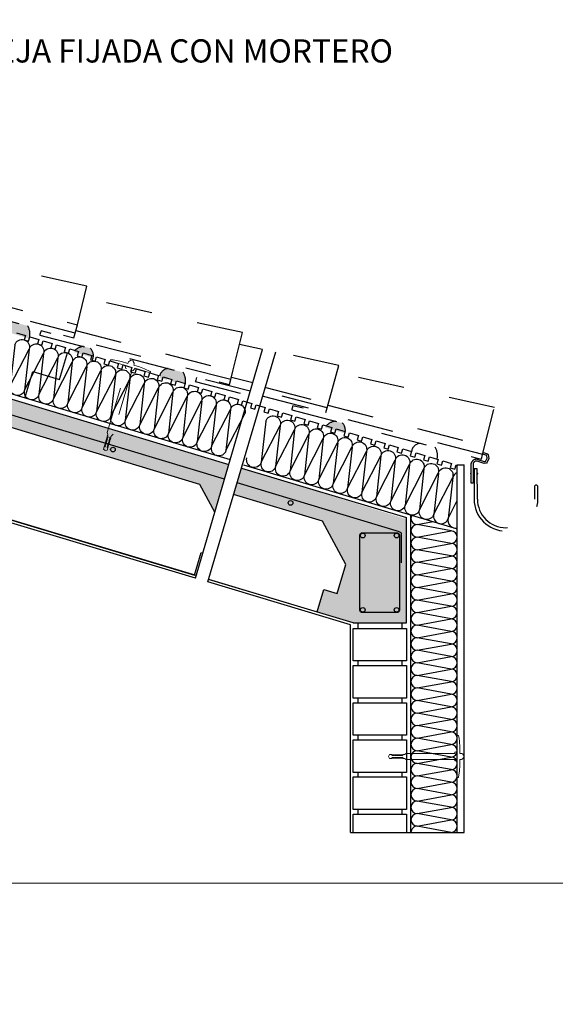
# Model space of a CAD drawing. Units: millimetres. Extents: x 13.7 to 25.8, y 8.5 to 12.6.
# Drawn here: x 21.3 to 22.5, y 8.5 to 10.6 of the extents above; entities that cross this region are included whole.
import ezdxf

# ---------------------------------------------------------------- set-up
doc = ezdxf.new("R2010")
doc.units = ezdxf.units.MM
for name, pattern in [('AISLANTE', [0.040377, 0.040377, 0]), ('CONTINUA', [0]), ('LÍNEAS_OCULTAS', [0.375, 0.25, -0.125])]:
    doc.linetypes.add(name, pattern=pattern)
doc.layers.get('0').update_dxf_attribs({"color": 1})
doc.layers.add('01 MURS', color=7, linetype='Continuous', lineweight=25)
doc.layers.add('01. AISLANTE', color=7, linetype='Continuous', true_color=0xcfbe52)
doc.layers.add('02 TRAMA', color=253, linetype='Continuous', lineweight=5, transparency=0.4)
doc.layers.add('02.2 PROJECCIONS_FINES', color=7, linetype='Continuous', lineweight=13, true_color=0x7d7d7d, transparency=0.4)
doc.layers.add('10.7 AUX INVISIBLE', color=104, linetype='CONTINUA', lineweight=13, plot=False)
doc.styles.get("Standard").update_dxf_attribs({"font": 'arial.ttf'})

# ---------------------------------------------------------------- blocks, each defined once
blk = doc.blocks.new('A$C32A45FE1')
for p, q in [((-1.819e-12, -73.06234564473925), (-13.45885314508359, 0)), ((13.45885314508359, 0), (-1.819e-12, -73.06234564473925))]:
    blk.add_line(p, q)
for centre, start, end in [((0, 0), 0, 180), ((13.45885314508359, -73.06234564473925), 180, 0)]:
    blk.add_arc(centre, 13.45885314508349, start, end)
blk = doc.blocks.new('ejot')
at = {"linetype": 'AISLANTE', "ltscale": 0.004}
blk.add_lwpolyline([(5.508945282173906, 12.42204670048537), (5.509295282173908, 12.42204670048536), (5.509825282173908, 12.42186670048536), (5.509825282173911, 12.41789048033033), (5.509295282173909, 12.41745670048536), (5.508945282173908, 12.41745670048536), (5.50647528217391, 12.41498670048535), (5.505595282173907, 12.41463670048536), (5.502945282173908, 12.41463670048536), (5.502945282173905, 12.40473083112572), (5.502245282173911, 12.39540670048536), (5.500655282173907, 12.38482670048536), (5.500295282173908, 12.38447670048536), (5.498535282173912, 12.38447670048536), (5.498535282173908, 12.41110670048536), (5.494655282173909, 12.41251670048536), (5.494305282173906, 12.41304670048536), (5.494305282173908, 12.41463670048536), (5.381216279495488, 12.41463670048536), (5.378396279495491, 12.41622670048536), (5.378396279495492, 12.41657670048535), (5.376806279495488, 12.41657670048535), (5.376456279495491, 12.41657670048535), (5.376456279495487, 12.41692670048536), (5.375746279495491, 12.41710670048536), (5.375746279495491, 12.41622670048536), (5.375384731354702, 12.4163826561746), (5.375396279495492, 12.41745670048536), (5.374686279495493, 12.41798670048536), (5.374156279495488, 12.41816670048537), (5.373636279495491, 12.41869670048536), (5.373636279495491, 12.41799670048536), (5.373371279495489, 12.41620127556523), (5.373106279495488, 12.41799670048536), (5.372576279495489, 12.41799670048536), (5.372311279495489, 12.41620127556523), (5.372046279495494, 12.41799670048536), (5.371516279495493, 12.41799670048537), (5.371251279495491, 12.41620127556523), (5.370986279495491, 12.41799670048536), (5.37027627949549, 12.41807414707447), (5.370011279495491, 12.41620127556523), (5.369746279495491, 12.41805704896187), (5.369226279495488, 12.41805704896187), (5.36896127949549, 12.41620127556524), (5.368696279495486, 12.41799670048536), (5.368166279495492, 12.41799670048536), (5.367901279495489, 12.41620127556524), (5.367636279495488, 12.41799670048536), (5.367106279495489, 12.41799670048536), (5.366841279495488, 12.41620127556523), (5.366576279495488, 12.41799670048536), (5.36586627949549, 12.41799670048536), (5.365601279495491, 12.41620127556523), (5.365336279495492, 12.41799670048536), (5.364816279495491, 12.41799670048536), (5.364551279495489, 12.41620127556524), (5.364286279495487, 12.41799670048536), (5.363756279495488, 12.41799670048536), (5.363491279495489, 12.41620127556524), (5.363226279495488, 12.41799670048536), (5.362696279495489, 12.41799670048537), (5.362431279495488, 12.41620127556523), (5.36216627949549, 12.41799670048536), (5.361456279495489, 12.41799670048536), (5.361191279495491, 12.41620127556524), (5.360926279495488, 12.41799670048536), (5.36040627949549, 12.41799670048536), (5.360141279495489, 12.41620127556523), (5.359876279495487, 12.41799670048536), (5.359346279495488, 12.41799670048536), (5.359081279495487, 12.41620127556523), (5.358816279495488, 12.41799670048536), (5.358297579369563, 12.41807325926085), (5.358021279495492, 12.41620127556523), (5.357756279495488, 12.41799670048536), (5.357226279495494, 12.41799670048536), (5.356961279495488, 12.41620127556523), (5.356696279495491, 12.41799670048536), (5.356696279495486, 12.41657670048535), (5.352636279495492, 12.41657670048535), (5.350876279495486, 12.41975670048536), (5.35263627949549, 12.42292670048536), (5.356696279495488, 12.42292670048536), (5.356696279495488, 12.42151670048537), (5.356961279495488, 12.42331212540549), (5.357226279495491, 12.42151670048535), (5.357756279495488, 12.42151670048535), (5.358021279495488, 12.42331212540549), (5.358286279495489, 12.42151670048535), (5.358816279495488, 12.42151670048536), (5.359081279495487, 12.42331212540549), (5.35934627949549, 12.42151670048535), (5.359864979621415, 12.42144014170986), (5.36014127949549, 12.42331212540549), (5.360406279495487, 12.42151670048536), (5.360915192826589, 12.42144158621506), (5.361191279495487, 12.42331212540549), (5.361456279495492, 12.42151670048535), (5.362166279495488, 12.42151670048536), (5.362431279495487, 12.42331212540549), (5.362679725663435, 12.42162885581589), (5.363226279495487, 12.42151670048536), (5.363491279495487, 12.42331212540549), (5.363756279495492, 12.42151670048535), (5.364286279495487, 12.42151670048536), (5.364551279495489, 12.42331212540549), (5.364816279495487, 12.42151670048535), (5.365336279495488, 12.42151670048536), (5.365601279495487, 12.42331212540549), (5.36586627949549, 12.42151670048535), (5.366576279495488, 12.42151670048536), (5.366841279495487, 12.42331212540549), (5.367106279495489, 12.42135675677813), (5.367636279495487, 12.42151670048536), (5.367901279495487, 12.42331212540549), (5.368166279495489, 12.42151670048535), (5.368696279495487, 12.42151670048535), (5.368961279495492, 12.42331212540549), (5.369226279495488, 12.42151670048535), (5.369746279495491, 12.42151670048536), (5.370011279495487, 12.42331212540548), (5.37027627949549, 12.42151670048535), (5.370971141928333, 12.4214141406163), (5.371251279495491, 12.42331212540549), (5.371516279495489, 12.42151670048535), (5.372034979621413, 12.42144014170986), (5.372311279495486, 12.42331212540549), (5.372576279495492, 12.42151670048535), (5.373106279495486, 12.42151670048535), (5.373371279495485, 12.42331212540549), (5.373636279495488, 12.42151670048535), (5.374156279495491, 12.42133670048536), (5.374686279495485, 12.42169670048536), (5.375384731354702, 12.4220410077399), (5.375396279495488, 12.42327670048537), (5.375746279495491, 12.42327670048536), (5.375746279495491, 12.42239670048536), (5.376456279495491, 12.42274670048536), (5.376456279495491, 12.42327670048536), (5.376806279495491, 12.42327670048536), (5.376806279495488, 12.42292670048536), (5.378396279495488, 12.42292670048536), (5.381216279495488, 12.42486670048536), (5.494305282173912, 12.42486670048537), (5.494305282173906, 12.42645670048536), (5.494655282173908, 12.42698670048536), (5.498535282173908, 12.42856670048536), (5.498535282174048, 12.45502670048536), (5.500295282173907, 12.45502670048536), (5.500655282173907, 12.45467670048536), (5.501535282173908, 12.45044670048536), (5.502245282173908, 12.44497670048536), (5.50293575717737, 12.43607935878139), (5.502935757177386, 12.42486670048536), (5.505595282173912, 12.42486670048536), (5.505945282173907, 12.42486670048536), (5.5076263509833, 12.42336563167597)], close=True, dxfattribs=at)

msp = doc.modelspace()

# ---------------------------------------------------------------- hatches: boundary and pattern name
at = {"layer": '01 MURS', "ltscale": 0.008, "transparency": 33554687}
h = msp.add_hatch(dxfattribs=at)
h.set_pattern_fill('ANGLE', color=5)
h.set_pattern_definition([(0, (0, 0.1400000000000006), (0, 6.985), [5.08, -1.905]), (90, (0, 0.1400000000000006), (-6.985, 4e-16), [5.08, -1.905])])
h.paths.add_polyline_path([(21.09860520974365, 8.729576258289695), (21.10004194917146, 8.734365389715743), (21.05215063491034, 8.748732783994082), (21.05071389548252, 8.743943652568033)])
h.paths.add_polyline_path([(21.19438783826578, 8.700841469733048), (21.1958245776936, 8.705630601159095), (21.14793326343248, 8.719997995437433), (21.14649652400466, 8.715208864011387)])
h.paths.add_polyline_path([(21.24371589195461, 8.69126320688079), (21.2422791525268, 8.686474075454742), (21.2901704667878, 8.672106681176436), (21.29160720621562, 8.676895812602481)])
h.paths.add_polyline_path([(21.38595309530995, 8.643371892619788), (21.38738983473776, 8.648161024045837), (21.33949852047674, 8.662528418324143), (21.33806178104893, 8.657739286898094)])
h.paths.add_polyline_path([(21.43528114899888, 8.633793629767496), (21.43384440957107, 8.62900449834145), (21.48173572383208, 8.614637104063142), (21.48317246325989, 8.619426235489192)])
h.paths.add_polyline_path([(21.5775183523541, 8.58590231550653), (21.57895509178192, 8.59069144693258), (21.53106377752091, 8.605058841210885), (21.52962703809309, 8.600269709784838)])
h.paths.add_polyline_path([(21.67330098087613, 8.557167526949918), (21.67473772030394, 8.561956658375966), (21.62684640604293, 8.576324052654272), (21.62540966661512, 8.571534921228224)])
h.paths.add_polyline_path([(21.76908360939816, 8.528432738393306), (21.77052034882597, 8.533221869819352), (21.72262903456497, 8.54758926409766), (21.72119229513715, 8.54280013267161)])
h.paths.add_polyline_path([(21.86486623792019, 8.499697949836692), (21.866302977348, 8.504487081262738), (21.81841166308699, 8.518854475541044), (21.81697492365918, 8.514065344114998)])
at = {"layer": '02 TRAMA', "transparency": 33554687}
h = msp.add_hatch(dxfattribs=at)
h.set_pattern_fill('AR-CONC', color=256, scale=0.0002, angle=241.6992442339934)
h.set_pattern_definition([(291.6992442339934, (0, -0.0047251275900209), (-0.0200815247013782, -0.030570323653307), [0.00381, -0.04191]), (236.6992442339935, (0, -0.0047251275900209), (0.0369857861072001, -0.0119098404980785), [0.003048, -0.033528116834]), (342.1506889339935, (-0.0016734551304274, -0.007272646320625), (0.0169042600799894, -0.0424801633282883), [0.00323800176, -0.03561804892]), (287.8834442339934, (0.0089455863752093, -0.0095419817920567), (-0.0331071160067358, -0.0437490002134511), [0.005715, -0.062865]), (338.3348018439934, (0.0061866667570181, -0.0131877308660824), (0.0210596588264874, -0.0652664321840837), [0.004857004628, -0.053427121632]), (232.8833954039934, (0.0089455863752093, -0.0095419817920567), (0.0210596588230634, -0.0652664321853007), [0.004571993414, -0.050291946384]), (262.6992442339934, (0.0043007626803891, -0.0128105614291524), (-0.0323843815203604, -0.0170016354963249), [0.00381, -0.04191]), (207.6992442339935, (0.0043007626803891, -0.0128105614291524), (0.0265743700842644, -0.0283476764040892), [0.003048, -0.033528]), (313.1506892339934, (0.0016020642119111, -0.0142273643813219), (-0.0058100112366328, -0.0453493119310259), [0.00323800176, -0.03561798752]), (279.1992442339934, (0, -0.0047251275900209), (0.0145967923652153, -0.0085613909735506), [0, -0.0331216, 0, -0.034036, 0, -0.033655]), (249.1992442339935, (0, -0.0047251275900209), (0.0113053821459099, -0.0212656749079389), [0, -0.0194056, 0, -0.0323596, 0, -0.012827]), (209.1992442339934, (0.0053707924352699, 0.0052492012183375), (-0.0138654941396457, -0.0233335207905076), [0, -0.0127, 0, -0.039624, 0, -0.052578]), (199.1992442339935, (0.0077792195362878, 0.0097219944059421), (-0.0095681456308307, -0.0284956316329647), [0, -0.01651, 0, -0.0263144, 0, -0.037338])])
h.paths.add_polyline_path([(20.7312330476093, 9.950704340880556, 0.3666228785160748), (20.71228372050717, 9.970312693302457), (20.68027405963357, 9.961996622616159, 0.2193487393332159), (20.6764538637695, 9.934270585728614)])
h.paths.add_polyline_path([(20.58065587097338, 9.905531187889775, 0.216159612010903), (20.55981495612313, 9.917513697138363), (20.5448338086337, 9.913621613371028, 0.2690641589631584), (20.53890577837353, 9.893006160109815)])
h.paths.add_polyline_path([(21.31579283995734, 9.961996622616162), (21.28378317908376, 9.970312693302457, 0.3666228785162116), (21.26483385198161, 9.950704340880556), (21.31961303582142, 9.934270585728614, 0.2193487393332554)])
h.paths.add_polyline_path([(21.45123309095723, 9.913621613371033), (21.4362519434678, 9.917513697138363, 0.2161596120110016), (21.41541102861753, 9.905531187889775), (21.45716112121739, 9.893006160109815, 0.2690641589632548)])
h.paths.add_polyline_path([(21.99481459726059, 9.752467664846), (21.97983344977117, 9.756359748613328, 0.2335329935769279), (21.9579214371882, 9.74277806531854), (22.00021886123705, 9.730088838103883, 0.2922829123554082)])
edge = h.paths.add_edge_path()
edge.add_line((22.14440746512379, 9.691260533605657), (22.14415193416826, 9.691337192892316))
edge.add_arc((22.1649507309122, 9.687822934636124), 0.0210935999081876, 170.4096279388588, 174.8750837705494)
edge.add_line((22.14394145659841, 9.689707171854408), (22.14440746512379, 9.691260533605657))
edge = h.paths.add_edge_path()
edge.add_line((20.90526834821057, 10.00734320772859), (20.91292067784022, 10.00963890661749))
edge.add_arc((20.89251154155909, 9.988891974813981), 0.0291027150451877, 45.47025442621485, 84.49793969973418)
edge.add_line((20.89530195486848, 10.01786060641031), (20.88032080737904, 10.01396852264298))
edge.add_arc((20.89512484694106, 9.998551543038683), 0.0213738823678122, 133.8380913608736, 193.307175053584)
edge.add_line((20.87432485210919, 9.993631882230527), (20.90648713995396, 10.00328056858396))
edge.add_line((20.90648713995396, 10.00328056858396), (20.90526834821057, 10.00734320772859))
edge = h.paths.add_edge_path()
edge.add_line((21.63554074221307, 9.839492273811096), (21.63675953395649, 9.84355491295582))
edge.add_line((21.63675953395649, 9.84355491295582), (21.65591605966091, 9.837807955244493))
edge.add_line((21.65591605966091, 9.837807955244493), (21.6546972679175, 9.83374531609977))
edge.add_line((21.6546972679175, 9.83374531609977), (21.65501555703265, 9.833649829365225))
edge.add_arc((21.62310994842886, 9.843642162921286), 0.0334337343154163, 342.610266536466, 392.5886725744501)
edge.add_line((21.6512798387027, 9.86164971334421), (21.61927017782911, 9.869965784030505))
edge.add_arc((21.62136922460881, 9.84897688316118), 0.0210935999081632, 95.71101664412254, 177.0474040360381)
edge.add_line((21.60030362659262, 9.850063408497236), (21.61638421650864, 9.845239231522427))
edge.add_line((21.61638421650864, 9.845239231522427), (21.61760300825205, 9.849301870667123))
edge.add_line((21.61760300825205, 9.849301870667123), (21.62718127110426, 9.846428391811461))
edge.add_line((21.62718127110426, 9.846428391811461), (21.62596247936086, 9.842365752666764))
edge.add_line((21.62596247936086, 9.842365752666764), (21.63554074221307, 9.839492273811096))
edge = h.paths.add_edge_path()
edge.add_line((21.1099550770848, 10.0015962500173), (21.10873628534134, 9.997533610872637))
edge.add_line((21.10873628534134, 9.997533610872637), (21.12174204748172, 9.993631882230533))
edge.add_arc((21.10094205264997, 9.998551543038728), 0.0213738823677044, 346.6928249462257, 406.1619086392498)
edge.add_line((21.11574609221188, 10.01396852264298), (21.10076494472244, 10.01786060641032))
edge.add_arc((21.10355535803186, 9.988891974813967), 0.0291027150452113, 95.50206030031052, 143.6937270292327)
edge.add_line((21.08010254334789, 10.00612373347066), (21.0895797596369, 10.00328056858397))
edge.add_line((21.0895797596369, 10.00328056858397), (21.09079855138034, 10.00734320772864))
edge.add_line((21.09079855138034, 10.00734320772864), (21.1099550770848, 10.0015962500173))
edge = h.paths.add_edge_path()
edge.add_line((21.0321101825237, 10.02052144171792), (21.03332897426705, 10.02458408086258))
edge.add_line((21.03332897426705, 10.02458408086258), (21.05248549997151, 10.01883712315126))
edge.add_line((21.05248549997151, 10.01883712315126), (21.0512667082281, 10.01477448400658))
edge.add_line((21.0512667082281, 10.01477448400658), (21.08010254334789, 10.00612373347067))
edge.add_arc((21.1035553580318, 9.988891974814052), 0.0291027150451243, 95.50206030021519, 143.6937270292791, ccw=False)
edge.add_line((21.10076494472244, 10.01786060641032), (21.00650750129432, 10.04234857475691))
edge.add_line((21.00650750129432, 10.04234857475691), (21.00686401043748, 10.04349300595969))
edge.add_line((21.00686401043748, 10.04349300595969), (21.00754149568112, 10.04566780362512))
edge.add_line((21.00754149568112, 10.04566780362512), (21.009294222085, 10.05129423656522))
edge.add_line((21.009294222085, 10.05129423656522), (21.03149752757517, 10.13785072333478))
edge.add_line((21.03149752757517, 10.13785072333478), (21.07280321793567, 10.12880032828143))
edge.add_arc((20.99479328988315, 10.14191987906972), 0.0791054453729097, 350.4534478922882, 550.5519696356716)
edge.add_line((20.91702558024511, 10.12743351219259), (20.96456937201577, 10.13785072333478))
edge.add_line((20.96456937201577, 10.13785072333478), (20.98677267750594, 10.05129423656522))
edge.add_line((20.98677267750594, 10.05129423656522), (20.98852540390979, 10.04566780362512))
edge.add_line((20.98852540390979, 10.04566780362512), (20.98920288915343, 10.04349300595969))
edge.add_line((20.98920288915343, 10.04349300595969), (20.98955939829659, 10.04234857475691))
edge.add_line((20.98955939829659, 10.04234857475691), (20.89530195486847, 10.01786060641032))
edge.add_arc((20.89251154155906, 9.988891974813967), 0.0291027150452113, 36.30627297076728, 84.49793969968948, ccw=False)
edge.add_line((20.91596435624302, 10.00612373347066), (20.98311324277165, 10.02626839942927))
edge.add_line((20.98311324277165, 10.02626839942927), (20.98189445102827, 10.0303310385739))
edge.add_line((20.98189445102827, 10.0303310385739), (20.99803344979546, 10.03517273820405))
edge.add_line((20.99803344979546, 10.03517273820405), (21.01417244856262, 10.03033103857389))
edge.add_line((21.01417244856262, 10.03033103857389), (21.01295365681924, 10.02626839942928))
edge.add_line((21.01295365681924, 10.02626839942928), (21.0321101825237, 10.02052144171792))
h = msp.add_hatch(dxfattribs=at)
h.set_pattern_fill('AR-CONC', color=256, scale=0.0002, angle=241.6992442339934)
h.set_pattern_definition([(291.6992442339934, (-139.6558638617321, -164.642604802152), (-0.0200815247013782, -0.030570323653307), [0.00381, -0.04191]), (236.6992442339933, (-139.6558638617321, -164.642604802152), (0.0369857861072001, -0.0119098404980785), [0.003048, -0.033528116834]), (342.1506889339935, (-139.6575373168625, -164.6451523208825), (0.0169042600799894, -0.0424801633282883), [0.00323800176, -0.03561804892]), (287.8834442339934, (-139.6469182753569, -164.6474216563541), (-0.0331071160067358, -0.0437490002134511), [0.005715, -0.0628649999999999]), (338.3348018439934, (-139.6496771949751, -164.651067405428), (0.0210596588264874, -0.0652664321840837), [0.004857004628, -0.0534271216319999]), (232.8833954039934, (-139.6469182753569, -164.6474216563541), (0.0210596588230634, -0.0652664321853007), [0.004571993414, -0.050291946384]), (262.6992442339934, (-139.6515630990517, -164.6506902359911), (-0.0323843815203604, -0.0170016354963249), [0.00381, -0.04191]), (207.6992442339935, (-139.6515630990517, -164.6506902359911), (0.0265743700842644, -0.0283476764040892), [0.003048, -0.0335279999999999]), (313.1506892339934, (-139.6542617975202, -164.6521070389433), (-0.0058100112366328, -0.0453493119310259), [0.00323800176, -0.03561798752]), (279.1992442339934, (-139.6558638617321, -164.642604802152), (0.0145967923652153, -0.0085613909735506), [0, -0.0331216, 0, -0.034036, 0, -0.033655]), (249.1992442339935, (-139.6558638617321, -164.642604802152), (0.0113053821459099, -0.0212656749079389), [0, -0.0194056, 0, -0.0323596, 0, -0.012827]), (209.1992442339934, (-139.6504930692968, -164.6326304733437), (-0.0138654941396457, -0.0233335207905076), [0, -0.0127, 0, -0.039624, 0, -0.052578]), (199.1992442339934, (-139.6480846421958, -164.6281576801561), (-0.0095681456308307, -0.0284956316329647), [0, -0.01651, 0, -0.0263144, 0, -0.037338])])
h.paths.add_polyline_path([(21.71963251554158, 9.5605598557074), (21.74986937037146, 9.663377740172649), (20.99803344979546, 9.888928516345313), (21.00234366807896, 9.62662778813755), (21.24180023938428, 9.554790816746069), (21.15887963709985, 9.580560566269027), (21.17324703137817, 9.628451880530097), (21.1445480689871, 9.637099059846962), (21.16322568154891, 9.699357768386335), (21.25665142132573, 9.749596086281665), (21.6876133461235, 9.620090027061835)])
h.paths.add_polyline_path([(21.76032804677731, 9.598393714980432), (21.95211962431134, 9.540759455504622), (22.00236226857437, 9.447348124835033), (21.98365583779818, 9.38509806903092), (21.95492504281148, 9.393731806312301), (21.94053548067593, 9.34584714800143), (21.70642948709987, 9.416197085950142), (21.70628965623893, 9.41572440705758), (22.01796941941663, 9.3219400627363), (22.13296941941664, 9.3219400627363), (22.13296941941664, 9.483619726328307), (22.13296941941665, 9.545447725459152), (21.77713248792258, 9.655198804907318)])
at = {"layer": '02.2 PROJECCIONS_FINES', "lineweight": 0, "ltscale": 0.008, "transparency": 33554687}
h = msp.add_hatch(color=256, dxfattribs=at)
h.dxf.hatch_style = 1
edge = h.paths.add_edge_path()
edge.add_arc((23.55124374029208, 9.668307675765773), 0.004999999999999001, 0, 360)
edge = h.paths.add_edge_path()
edge.add_arc((23.1512437402921, 9.668307675765776), 0.004999999999999001, 0, 360)
edge = h.paths.add_edge_path()
edge.add_arc((22.03896941941668, 9.349872531222015), 0.004999999999999001, 0, 360)
edge = h.paths.add_edge_path()
edge.add_arc((22.11196941941667, 9.349872531222012), 0.004999999999999001, 0, 360)
edge = h.paths.add_edge_path()
edge.add_arc((20.73345273471238, 9.763374655179348), 0.004999999999999001, 0, 360)
edge = h.paths.add_edge_path()
edge.add_arc((22.03896941941668, 9.509891956242468), 0.004999999999999001, 0, 360)
edge = h.paths.add_edge_path()
edge.add_arc((22.11196941941667, 9.509891956242468), 0.004999999999999001, 0, 360)
edge = h.paths.add_edge_path()
edge.add_arc((21.50006263326229, 9.695284313890694), 0.004999999999999001, 0, 360)
edge = h.paths.add_edge_path()
edge.add_arc((21.88319314735073, 9.580345159664168), 0.0050000000000026, 0, 360)

# ---------------------------------------------------------------- linework, layer by layer
at = {"color": 5, "linetype": 'AISLANTE', "ltscale": 0.004}
for p, q in [((21.44375518468955, 10.04752189386621), (21.03149752757516, 10.13785072333478)), ((21.0141999254445, 10.07041843625344), (21.42317393904177, 9.964341253437633)), ((21.42317393904177, 9.964341253437633), (21.44375518468955, 10.04752189386621)), ((21.77924218343489, 9.947174984594257), (21.43745593014084, 10.02206298644387)), ((21.41853325851295, 9.946317178873686), (21.42317393904177, 9.964341253437633)), ((21.41995661714873, 9.951845403025976), (21.75866093778711, 9.863994344165677)), ((21.75866093778711, 9.863994344165675), (21.77924218343489, 9.947174984594257)), ((21.82263969985432, 9.910827131697047), (21.7729429288862, 9.921716077171922)), ((21.98733669099292, 9.87636794534118), (21.85137301283102, 9.906158634941876)), ((21.96228493796354, 9.785119415660247), (21.98733669099292, 9.87636794534118)), ((21.75402025725831, 9.845970269601732), (21.75866093778711, 9.863994344165675)), ((21.75544361589408, 9.85149849375402), (21.80166648813885, 9.839509487346856)), ((22.32282368973827, 9.786021036069226), (21.98103743644422, 9.860909037918843)), ((21.82985523809399, 9.828695644878673), (21.96464986737893, 9.793733436870683)), ((21.96353812345209, 9.790691454500944), (22.30224244409048, 9.70284039564065)), ((22.29760172438811, 9.684816168929343), (22.32282368973827, 9.786021036069226))]:
    msp.add_line(p, q, dxfattribs=at)
at = {"color": 5, "linetype": 'LÍNEAS_OCULTAS', "ltscale": 10}
for p, q in [((21.67774647673065, 9.418129899834076), (21.82263969985432, 9.910827131697047)), ((21.70461659758077, 9.410068863579044), (21.85137301283102, 9.906158634941876))]:
    msp.add_line(p, q, dxfattribs=at)
at = {"linetype": 'AISLANTE', "ltscale": 0.004}
for p, q in [((22.24294936920546, 9.661994813303364), (22.25794936920548, 9.661994813303364)), ((22.25794936920549, 9.644574121682783), (22.25794936920549, 9.661994813303364)), ((22.27167853276203, 9.644145403657047), (22.27279006933998, 9.644148113282068)), ((22.27167853276203, 9.644145403657047), (22.27168110737772, 9.64314541028574)), ((22.27167853276203, 9.643145403657046), (22.27279006933998, 9.643148113282068)), ((22.27701758283727, 9.644158418814575), (22.27922863035327, 9.644163808749363)), ((22.27701758283727, 9.643158418814576), (22.27922863035327, 9.643163808749364)), ((22.28615018870497, 9.644180681633307), (22.2869629160104, 9.644182662842274)), ((22.28615297752342, 9.643180688431693), (22.2869629160104, 9.643182662842275)), ((22.2869629160104, 9.643182662842275), (22.2869629160104, 9.644182662842274))]:
    msp.add_line(p, q, dxfattribs=at)
at = {"linetype": 'LÍNEAS_OCULTAS', "ltscale": 10}
msp.add_line((22.01276656671213, 8.870003088064546), (22.25775249607897, 8.870003088064546), dxfattribs=at)
at = {"linetype": 'AISLANTE', "ltscale": 0.004}
for points in [[(21.41870343166018, 9.946273364185277), (21.009294222085, 10.05129423656523), (21.00754149568114, 10.04566780362512), (21.00686401043749, 10.04349300595969), (21.00650750129434, 10.04234857475691), (21.41587565375558, 9.935995230182913), (21.41853325851295, 9.946317178873686)], [(21.75419043040553, 9.845926454913327), (21.34478122083035, 9.950947327293276), (21.34302849442649, 9.945320894353172), (21.34235100918285, 9.943146096687736), (21.34199450003968, 9.942001665484957), (21.75136265250093, 9.83564832091096), (21.75402025725831, 9.845970269601732)], [(21.79618377447514, 9.820865980169824), (21.68026821957571, 9.850600418021322), (21.67851549317184, 9.844973985081218), (21.6778380079282, 9.842799187415784), (21.67748149878504, 9.841654756213), (21.79343805313243, 9.811529385428843)], [(21.82431044341959, 9.809952233099445), (21.95945716005895, 9.774841281657881), (21.96211476481632, 9.785163230348653)], [(21.96228493796354, 9.785119415660247), (21.82721406909626, 9.819767538247133)], [(22.2977719367089, 9.684772506388294), (21.88836272713372, 9.789793378768243), (21.88661000072986, 9.784166945828137), (21.88593251548621, 9.781992148162704), (21.88557600634306, 9.780847716959922), (22.2949441588043, 9.674494372385928), (22.29760176356168, 9.684816321076699)], [(22.29865413722076, 9.689039047655324), (22.30672754168833, 9.687005908619877), (22.3097119590384, 9.684656455616906), (22.31090543677132, 9.676008942228208), (22.30729965106837, 9.668230972167537), (22.30563656117611, 9.66594006756904), (22.30058263557983, 9.665135431403463), (22.28588431872065, 9.669998262393268)], [(22.28689394437848, 9.67398707568687), (22.3010346596547, 9.669372138145032), (22.30357909992835, 9.669664680077302), (22.30708752075054, 9.676639237470301), (22.30655068711465, 9.682577326709835), (22.29766501916488, 9.685070143565532)]]:
    msp.add_lwpolyline(points, dxfattribs=at)
for points in [[(22.28588431872065, 9.669998262393268, 0.4128793722754169), (22.27701758283727, 9.66493251472567), (22.27701758283727, 9.622913657630294), (22.27279006933998, 9.622913657630294), (22.27279006933998, 9.665377149683806, -0.4259424016788758), (22.28689394438255, 9.673987075685336, -0.487491466871219)], [(22.2861234975921, 9.653751376869812), (22.27922863035327, 9.653751376869812), (22.27922863035327, 9.588304026241524, 1), (22.41676403677284, 9.588304026241524), (22.41676403677284, 9.614773069135929, 1), (22.40932484230524, 9.614773069135929), (22.40932484230524, 9.588291879539327, -0.9999999999999998), (22.28630605348685, 9.588291879539327), (22.2861234975921, 9.653751376869812)]]:
    msp.add_lwpolyline(points, format="xyb", dxfattribs=at)
for centre, radius, start, end in [((21.28762294968352, 9.94398907219324), 0.0334337343154072, 343.1158393623857, 32.58867257445755), ((21.43904235677716, 9.88854506554205), 0.0291027150451626, 95.5020603002009, 135.1714312572838), ((21.43642905139522, 9.898204633766733), 0.0213738823678061, 330.3768930375213, 46.16190863915028), ((21.62136922460883, 9.848976883161157), 0.0210935999081875, 95.7110166441739, 165.3952788273028), ((21.62310994842887, 9.843642162921286), 0.0334337343154072, 349.8935638239054, 32.58867257445755), ((21.62310994842887, 9.843642162921286), 0.0334337343154072, 334.0009444556454, 335.1863553771703), ((21.98262386308053, 9.727391117017016), 0.0291027150451626, 95.5020603002009, 139.2054391604924), ((21.98001055769859, 9.737050685241696), 0.0213738823678061, 352.3997810840711, 46.16190863915028), ((22.1649507309122, 9.687822934636124), 0.0210935999081875, 95.7110166441739, 170.4096279388635), ((22.16669145473224, 9.682488214396251), 0.0334337343154072, 346.7286824241042, 32.58867257445755)]:
    msp.add_arc(centre, radius, start, end, dxfattribs=at)
at = {"layer": '01 MURS', "color": 1, "ltscale": 0.008, "transparency": 33554687}
for p, q in [((20.99803344979546, 9.888928516345313), (21.74986937037146, 9.663377740172649)), ((21.77713248792259, 9.655198804907316), (22.13296941941664, 9.548447725459159)), ((22.24294936920546, 8.870003088064552), (22.24294936920546, 9.661994813303364)), ((22.25794936920546, 8.870003088064546), (22.25794936920549, 9.644574121682783)), ((21.67933468890291, 9.423530481890403), (20.99803344979546, 9.627920853622587)), ((22.14296941941669, 8.870003088064546), (22.1429694194167, 9.552903815494703)), ((22.13296941941665, 9.3219400627363), (22.13296941941664, 9.548447725459159)), ((22.01796941941664, 9.3219400627363), (21.70621346390032, 9.41546684939118)), ((22.01796941941664, 9.3219400627363), (22.13296941941665, 9.3219400627363))]:
    msp.add_line(p, q, dxfattribs=at)
at = {"layer": '01 MURS', "color": 5, "ltscale": 0.008, "transparency": 33554687}
for p, q in [((21.74049658570108, 9.631506373366168), (20.99803344979546, 9.85424531413785)), ((21.67774647673065, 9.41812989983408), (20.99803344979546, 9.622043807914588)), ((22.11833072428024, 9.518156131792423), (21.76770863107152, 9.623342759755033)), ((22.01227099043645, 9.31777254572236), (21.70461659758077, 9.410068863579044)), ((22.01276656671212, 8.870003088064546), (22.01227099043645, 9.31777254572236)), ((22.02796941941669, 9.319593826114977), (22.02796941941669, 9.309593826115043)), ((22.1229694194166, 9.319593826114977), (22.1229694194166, 9.309593826115043)), ((22.02796941941669, 9.239593826115042), (22.02796941941669, 9.22959382611511)), ((22.1229694194166, 9.239593826115042), (22.1229694194166, 9.22959382611511)), ((22.02796941941669, 9.159593826115108), (22.02796941941669, 9.149593826115176)), ((22.1229694194166, 9.159593826115108), (22.1229694194166, 9.149593826115176)), ((22.02796941941669, 9.079593826115175), (22.02796941941669, 9.06959382611524)), ((22.1229694194166, 9.079593826115175), (22.1229694194166, 9.06959382611524)), ((22.02796941941669, 8.999593826115243), (22.02796941941669, 8.989593826115307)), ((22.1229694194166, 8.999593826115243), (22.1229694194166, 8.989593826115307)), ((22.02796941941669, 8.919593826115307), (22.02796941941669, 8.909593826115373)), ((22.1229694194166, 8.919593826115307), (22.1229694194166, 8.909593826115373))]:
    msp.add_line(p, q, dxfattribs=at)
for points in [[(21.71963251554158, 9.5605598557074), (21.6876133461235, 9.620090027061835), (21.25665142132573, 9.749596086281665), (21.16324009065611, 9.699353442018706), (21.14453365987991, 9.637103386214594), (21.1732644548664, 9.62846964893328), (21.15865854021377, 9.579863815565432), (21.67581284997099, 9.424456544501659), (21.69041876462362, 9.473062377869509), (21.69361835438168, 9.472100886292543)], [(21.70642948709988, 9.416197085950142), (21.94053548067593, 9.34584714800143), (21.95492504281147, 9.393731806312301), (21.98365583779818, 9.38509806903092), (22.00236226857437, 9.447348124835033), (21.95211962431134, 9.540759455504627), (21.76032804677731, 9.598393714980432)]]:
    msp.add_lwpolyline(points, dxfattribs=at)
msp.add_lwpolyline([(22.03296941941665, 9.348872531221984), (22.03296941941665, 9.510891956242443, -0.4142135623730929), (22.03796941941664, 9.515891956242434), (22.11296941941665, 9.51589195624244, -0.4142135623730992), (22.11796941941664, 9.510891956242446), (22.11796941941665, 9.348872531221987, -0.4142135623730951), (22.11296941941665, 9.343872531221987), (22.03796941941664, 9.343872531221987, -0.4142135623730951)], format="xyb", close=True, dxfattribs=at)
msp.add_lwpolyline([(22.11833072428021, 9.518156131792434, -0.3202465189498004), (22.12183836583268, 9.513344622136104), (22.12183836583268, 9.450769119066985)], format="xyb", dxfattribs=at)
at = {"layer": '01 MURS', "color": 1, "ltscale": 0.008, "transparency": 33554687}
for points in [[(22.01796941941664, 9.239593826115042), (22.01796941941664, 9.309593826115043), (22.13296941941665, 9.309593826115043), (22.13296941941665, 9.239593826115042)], [(22.01796941941664, 9.159593826115108), (22.01796941941664, 9.22959382611511), (22.13296941941665, 9.22959382611511), (22.13296941941665, 9.159593826115108)], [(22.01796941941664, 9.079593826115175), (22.01796941941664, 9.149593826115176), (22.13296941941665, 9.149593826115176), (22.13296941941665, 9.079593826115175)], [(22.01796941941664, 8.919593826115307), (22.01796941941664, 8.989593826115307), (22.13296941941665, 8.989593826115307), (22.13296941941665, 8.919593826115307)]]:
    msp.add_lwpolyline(points, close=True, dxfattribs=at)
for points in [[(22.01796941941664, 8.999593826115243), (22.01796941941664, 9.06959382611524), (22.13296941941665, 9.06959382611524), (22.13296941941665, 8.99959382611524), (22.01796941941664, 8.999593826115243)], [(22.01796941941664, 8.870003088064546), (22.01796941941664, 8.909593826115373), (22.13296941941665, 8.909593826115373), (22.13296941941665, 8.870003088064546)]]:
    msp.add_lwpolyline(points, dxfattribs=at)
at = {"layer": '01 MURS', "color": 5, "ltscale": 0.008, "transparency": 33554687}
for centre in [(21.50006263326229, 9.695284313890696), (21.88319314735073, 9.580345159664168), (22.03896941941668, 9.509891956242468), (22.11196941941667, 9.509891956242468), (22.03896941941668, 9.349872531222015), (22.11196941941667, 9.349872531222015)]:
    msp.add_circle(centre, 0.004999999999999001, dxfattribs=at)
at = {"layer": '01. AISLANTE', "ltscale": 0.5}
for p, q in [((20.99803344979548, 9.90024943587204), (21.75292873439323, 9.673780850492717)), ((21.78198381278942, 9.662520417009588), (22.24294936920546, 9.524230750084774)), ((22.23299260630187, 9.635324588339397), (22.22328723555781, 9.546873368603752)), ((22.22328723555781, 9.546873368603752), (22.24294936920546, 9.58523590110108)), ((22.15642827256175, 9.53347833330426), (22.19077901616202, 9.53988185599781)), ((22.22949061820651, 9.520019480159176), (22.15642827256177, 9.53347833330426)), ((22.22949061820651, 9.492940648540706), (22.15642827256177, 9.506399501685793)), ((22.15642827256182, 8.883586374461235), (22.22949061820655, 8.897045227606316)), ((22.22949061820655, 8.870127521316148), (22.15642827256182, 8.883586374461235))]:
    msp.add_line(p, q, dxfattribs=at)
for points in [[(21.2919420712768, 9.94700015175968), (21.31109859698123, 9.94125319404835), (21.30822511812556, 9.931674931196145), (21.31780338097778, 9.92880145234048), (21.32067685983344, 9.938379715192694), (21.33983338553787, 9.932632757481363), (21.33695990668221, 9.923054494629156), (21.34653816953442, 9.920181015773492), (21.34941164839009, 9.929759278625703), (21.36856817409451, 9.924012320914377), (21.36569469523885, 9.914434058062167), (21.37527295809106, 9.911560579206503), (21.37814643694673, 9.921138842058713), (21.39730296265115, 9.915391884347386), (21.39442948379549, 9.905813621495176), (21.4040077466477, 9.902940142639515), (21.40688122550336, 9.912518405491724), (21.42603775120779, 9.9067714477804), (21.42316427235213, 9.897193184928188), (21.43274253520434, 9.894319706072526), (21.43561601406, 9.903897968924738), (21.45477253976443, 9.898151011213413), (21.45189906090877, 9.888572748361204), (21.46147732376098, 9.885699269505537), (21.46435080261664, 9.895277532357747), (21.48350732832107, 9.889530574646423), (21.48063384946541, 9.879952311794213), (21.49021211231762, 9.877078832938553), (21.49308559117328, 9.88665709579076), (21.51224211687771, 9.880910138079436), (21.50936863802205, 9.871331875227225), (21.51894690087426, 9.86845839637156), (21.52182037972993, 9.878036659223774), (21.54097690543435, 9.872289701512443), (21.5381034265787, 9.862711438660236), (21.5476816894309, 9.859837959804574), (21.55055516828657, 9.869416222656783), (21.56971169399099, 9.863669264945461), (21.56683821513533, 9.854091002093249), (21.57641647798755, 9.851217523237587), (21.5792899568432, 9.860795786089797), (21.59844648254763, 9.855048828378472), (21.59557300369197, 9.84547056552626), (21.60515126654418, 9.842597086670596), (21.60802474539984, 9.852175349522806), (21.62718127110427, 9.846428391811482), (21.62430779224861, 9.836850128959274), (21.63388605510082, 9.833976650103606), (21.63675953395649, 9.84355491295582), (21.65591605966091, 9.837807955244495), (21.65304258080525, 9.828229692392284), (21.66262084365746, 9.825356213536622), (21.66549432251312, 9.834934476388833), (21.68465084821755, 9.829187518677507), (21.68177736936189, 9.819609255825293), (21.6913556322141, 9.816735776969633), (21.69422911106976, 9.826314039821844), (21.71338563677419, 9.820567082110516), (21.71051215791853, 9.810988819258307), (21.72009042077074, 9.808115340402646), (21.72296389962641, 9.817693603254856), (21.74212042533083, 9.811946645543525), (21.73924694647517, 9.80236838269132), (21.74882520932738, 9.799494903835656), (21.75169868818304, 9.809073166687867), (21.77085521388747, 9.80332620897654), (21.76798173503181, 9.793747946124329), (21.77755999788402, 9.790874467268669), (21.78043347673968, 9.800452730120877), (21.79959000244411, 9.794705772409552), (21.79671652358845, 9.78512750955734), (21.80629478644066, 9.78225403070168), (21.80916826529633, 9.791832293553886), (21.82832479100075, 9.786085335842564), (21.82545131214509, 9.776507072990352), (21.8350295749973, 9.77363359413469), (21.83790305385297, 9.783211856986902), (21.85705957955739, 9.777464899275575), (21.85418610070173, 9.767886636423368), (21.86376436355395, 9.765013157567703), (21.86663784240961, 9.774591420419913), (21.88579436811403, 9.768844462708588), (21.88292088925837, 9.759266199856377), (21.89249915211059, 9.756392721000717), (21.89537263096624, 9.765970983852924), (21.91452915667067, 9.7602240261416), (21.91165567781501, 9.750645763289388), (21.92123394066722, 9.747772284433724), (21.92410741952288, 9.757350547285936), (21.92410741952288, 9.757350547285936)], [(21.30995137981745, 9.806233750356533), (21.32719225295143, 9.863703327469805), (21.3846618300647, 9.846462454335821), (21.40190270319868, 9.903932031449092)], [(21.92123394066722, 9.747772284433724), (21.92123394066722, 9.747772284433724), (21.92410741952288, 9.757350547285936), (21.94326394522731, 9.751603589574614), (21.94039046637165, 9.7420253267224), (21.94996872922386, 9.73915184786674), (21.95284220807952, 9.748730110718947), (21.97199873378395, 9.742983153007623), (21.96912525492829, 9.733404890155414), (21.9787035177805, 9.730531411299753), (21.98157699663616, 9.740109674151961), (22.00073352234059, 9.734362716440637), (21.99786004348493, 9.724784453588423), (22.00743830633714, 9.721910974732763), (22.01031178519281, 9.731489237584972), (22.02946831089723, 9.725742279873648), (22.02659483204157, 9.716164017021436), (22.03617309489378, 9.713290538165774), (22.03904657374945, 9.722868801017986), (22.05820309945387, 9.717121843306659), (22.05532962059821, 9.70754358045445), (22.06490788345043, 9.704670101598788), (22.06778136230608, 9.714248364450995), (22.08693788801051, 9.708501406739673), (22.08406440915486, 9.69892314388746), (22.09364267200706, 9.696049665031797), (22.09651615086272, 9.705627927884008), (22.11567267656715, 9.699880970172684), (22.11279919771149, 9.690302707320473), (22.1223774605637, 9.687429228464806), (22.12525093941936, 9.69700749131702), (22.14440746512379, 9.691260533605693), (22.14153398626813, 9.681682270753486), (22.15111224912034, 9.67880879189782), (22.15398572797599, 9.688387054750034), (22.17314225368043, 9.682640097038707), (22.17026877482477, 9.673061834186495), (22.17984703767698, 9.670188355330835), (22.18272051653265, 9.679766618183043), (22.20187704223707, 9.674019660471721), (22.19900356338141, 9.664441397619507), (22.20858182623362, 9.661567918763843), (22.21145530508929, 9.671146181616058), (22.23061183079371, 9.66539922390473), (22.22773835193805, 9.65582096105252), (22.23731661479027, 9.652947482196856), (22.24019009364592, 9.662525745049068), (22.24294936920546, 9.661697962381206)]]:
    msp.add_lwpolyline(points, dxfattribs=at)
for centre, radius, start, end in [((22.24843296884924, 9.630692479575186), 0.0161202117603237, 109.887183378669, 163.3007557660389), ((22.15642827256174, 9.547098311777628), 0.0134588531450835, 150.6023933896592, 270), ((22.20784687301044, 9.551505477367963), 0.0161202117603237, 163.3007557660389, 343.3007557660388), ((22.15642827256177, 9.520019480159176), 0.0134588531450835, 90, 270), ((22.23891244546607, 9.542185805631274), 0.0161202117603237, 163.3007557660389, 284.5027352714553), ((22.15642827256177, 9.492940648540706), 0.0134588531450835, 90, 270), ((22.22949061820655, 8.883586374461233), 0.0134588531450835, 270, 90), ((22.15642827256182, 8.870127521316148), 0.0134588531450835, 90, 180.52973322798)]:
    msp.add_arc(centre, radius, start, end, dxfattribs=at)
at = {"layer": '02.2 PROJECCIONS_FINES', "ltscale": 0.5}
msp.add_lwpolyline([(22.2562293125081, 9.036747908661354), (22.25667580435786, 9.03674790866134), (22.25735192058747, 9.036518284281474), (22.25735192058748, 9.031445856018498), (22.25667580435786, 9.030892486974603), (22.2562293125081, 9.030892486974603), (22.25307835573985, 9.02774153020635), (22.25195574766047, 9.027295038356591), (22.24857516651235, 9.027295038356597), (22.24857516651235, 9.014658209974346), (22.24768218281285, 9.002763500440224), (22.24565383412397, 8.989266689667716), (22.24519458536423, 8.988820197817965), (22.24294936920548, 8.988820197817965), (22.24294936920548, 9.022791849129092), (22.23799968812823, 9.024590573438102), (22.23755319627847, 9.025266689667724), (22.23755319627847, 9.027295038356597), (22.13291539954403, 9.027295038356597), (22.12931795092603, 9.029323387045467), (22.12931795092603, 9.029769878895225), (22.12728960223715, 9.029769878895225), (22.1268431103874, 9.029769878895225), (22.1268431103874, 9.030216370744972), (22.12593736977791, 9.030445995124845), (22.12593736977791, 9.029323387045464), (22.1254761460689, 9.02952233831452), (22.12549087792816, 9.030892486974595), (22.12458513731867, 9.031568603204223), (22.12390902108904, 9.0317982275841), (22.12324566176941, 9.032474343813721), (22.12324566176941, 9.031581360114213), (22.12290760365459, 9.029290952703708), (22.12256954553978, 9.031581360114213), (22.12189342931015, 9.031581360114213), (22.12155537119534, 9.029290952703708), (22.12121731308053, 9.031581360114213), (22.12054119685091, 9.03158136011422), (22.1202031387361, 9.029290952703708), (22.11986508062128, 9.031581360114213), (22.11895934001178, 9.031680158030873), (22.11862128189697, 9.029290952703704), (22.11828322378217, 9.031658346122516), (22.11761986446253, 9.031658346122516), (22.11728180634772, 9.029290952703708), (22.1169437482329, 9.031581360114217), (22.11626763200329, 9.031581360114217), (22.11592957388847, 9.029290952703708), (22.11559151577366, 9.031581360114208), (22.11491539954403, 9.031581360114213), (22.11457734142922, 9.029290952703704), (22.1142392833144, 9.031581360114217), (22.11333354270491, 9.031581360114213), (22.1129954845901, 9.029290952703697), (22.11265742647529, 9.031581360114213), (22.11199406715566, 9.031581360114217), (22.11165600904084, 9.029290952703708), (22.11131795092603, 9.031581360114213), (22.1106418346964, 9.031581360114217), (22.11030377658159, 9.029290952703708), (22.10996571846678, 9.031581360114213), (22.10928960223716, 9.03158136011422), (22.10895154412234, 9.029290952703704), (22.10861348600754, 9.031581360114217), (22.10770774539803, 9.031581360114217), (22.10736968728323, 9.029290952703713), (22.10703162916841, 9.031581360114213), (22.10636826984878, 9.031581360114213), (22.10603021173397, 9.029290952703704), (22.10569215361914, 9.031581360114213), (22.10501603738953, 9.031581360114213), (22.10467797927472, 9.029290952703704), (22.10433992115991, 9.031581360114213), (22.10367822007793, 9.03167902545502), (22.10332574681547, 9.029290952703708), (22.10298768870066, 9.031581360114213), (22.10231157247104, 9.031581360114208), (22.10197351435622, 9.029290952703704), (22.10163545624141, 9.031581360114213), (22.10163545624141, 9.029769878895221), (22.09645615078429, 9.029769878895225), (22.09421093462553, 9.03382657627297), (22.09645615078429, 9.03787051674072), (22.10163545624141, 9.037870516740725), (22.10163545624141, 9.036071792431734), (22.10197351435622, 9.038362199842224), (22.10231157247104, 9.036071792431702), (22.10298768870066, 9.036071792431713), (22.10332574681547, 9.038362199842236), (22.10366380493028, 9.036071792431702), (22.10433992115991, 9.036071792431716), (22.10467797927472, 9.038362199842235), (22.10501603738953, 9.036071792431702), (22.1056777384715, 9.035974127090899), (22.10603021173397, 9.038362199842235), (22.10636826984877, 9.036071792431713), (22.10701748600468, 9.035975969833183), (22.10736968728322, 9.038362199842224), (22.10770774539804, 9.036071792431713), (22.10861348600754, 9.03607179243172), (22.10895154412234, 9.038362199842224), (22.1092684846626, 9.0362148679774), (22.10996571846678, 9.036071792431713), (22.11030377658159, 9.038362199842224), (22.11064183469641, 9.036071792431708), (22.11131795092603, 9.036071792431713), (22.11165600904084, 9.038362199842224), (22.11199406715564, 9.036071792431702), (22.11265742647528, 9.03607179243172), (22.1129954845901, 9.038362199842235), (22.11333354270491, 9.036071792431713), (22.1142392833144, 9.03607179243172), (22.11457734142922, 9.038362199842226), (22.11491539954403, 9.035867753684007), (22.11559151577365, 9.03607179243172), (22.11592957388846, 9.038362199842226), (22.11626763200328, 9.036071792431702), (22.11694374823291, 9.036071792431708), (22.11728180634772, 9.038362199842226), (22.11761986446253, 9.036071792431713), (22.11828322378217, 9.036071792431713), (22.11862128189697, 9.038362199842222), (22.11895934001178, 9.036071792431708), (22.11984576976311, 9.035940957729867), (22.1202031387361, 9.038362199842226), (22.12054119685091, 9.036071792431713), (22.12120289793288, 9.035974127090899), (22.12155537119534, 9.038362199842224), (22.12189342931016, 9.036071792431702), (22.12256954553978, 9.036071792431713), (22.12290760365458, 9.038362199842238), (22.1232456617694, 9.036071792431702), (22.12390902108904, 9.035842168051847), (22.12458513731865, 9.036301416811591), (22.1254761460689, 9.0367406464772), (22.12549087792815, 9.038317008590477), (22.12593736977791, 9.038317008590473), (22.12593736977791, 9.0371944005111), (22.1268431103874, 9.037640892360848), (22.1268431103874, 9.038317008590473), (22.12728960223716, 9.038317008590473), (22.12728960223715, 9.037870516740716), (22.12931795092603, 9.03787051674072), (22.13291539954403, 9.040345357279348), (22.23755319627848, 9.040345357279351), (22.23755319627847, 9.04237370596822), (22.23799968812823, 9.043049822197842), (22.24294936920548, 9.04506541397672), (22.24294936920566, 9.078820197817976), (22.24519458536423, 9.07882019781798), (22.24565383412397, 9.078373705968216), (22.24677644220335, 9.072977533041218), (22.24768218281285, 9.065999503275094), (22.24856301556, 9.054649244545713), (22.24856301556002, 9.040345357279344), (22.25195574766048, 9.040345357279348), (22.25240223951022, 9.040345357279348), (22.25454676385956, 9.038430457309893)], close=True, dxfattribs=at)
at = {"layer": '10.7 AUX INVISIBLE', "lineweight": 0, "ltscale": 0.008, "transparency": 33554687}
msp.add_lwpolyline([(20.09067303201128, 10.70207195382027), (24.05608354954062, 10.70207195382027), (24.05608354954062, 8.76108281472208), (20.09067303201128, 8.76108281472208)], close=True, dxfattribs=at)

# ---------------------------------------------------------------- block references
at = {"layer": '01. AISLANTE', "ltscale": 0.5}
for p, xscale, yscale, zscale, rotation in [((21.30361557541757, 9.916327317811989), -0.0011977403710815, 0.0011977403710815, 0.0011977403710815, 343.3007557660058), ((21.33468114787319, 9.907007646075302), -0.0011977403710815, 0.0011977403710815, 0.0011977403710815, 343.3007557660058), ((21.3655618729679, 9.897743428546892), -0.0011977403710815, 0.0011977403710815, 0.0011977403710815, 343.3007557660058), ((21.39662744542353, 9.8884237568102), -0.0011977403710815, 0.0011977403710815, 0.0011977403710815, 343.3007557660058), ((21.42769301787915, 9.879104085073509), -0.0011977403710815, 0.0011977403710815, 0.0011977403710815, 343.3007557660058), ((21.45875859033478, 9.869784413336824), -0.0011977403710815, 0.0011977403710815, 0.0011977403710815, 343.3007557660058), ((21.4898241627904, 9.860464741600136), -0.0011977403710815, 0.0011977403710815, 0.0011977403710815, 343.3007557660058), ((21.5207048878851, 9.851200524071727), -0.0011977403710815, 0.0011977403710815, 0.0011977403710815, 343.3007557660058), ((21.55177046034074, 9.841880852335038), -0.0011977403710815, 0.0011977403710815, 0.0011977403710815, 343.3007557660058), ((21.58283603279636, 9.832561180598347), -0.0011977403710815, 0.0011977403710815, 0.0011977403710815, 343.3007557660058), ((21.61390160525199, 9.82324150886166), -0.0011977403710815, 0.0011977403710815, 0.0011977403710815, 343.3007557660058), ((21.64496717770761, 9.813921837124974), -0.0011977403710815, 0.0011977403710815, 0.0011977403710815, 343.3007557660058), ((21.67584790280231, 9.804657619596565), -0.0011977403710815, 0.0011977403710815, 0.0011977403710815, 343.3007557660058), ((21.70691347525794, 9.795337947859872), -0.0011977403710815, 0.0011977403710815, 0.0011977403710815, 343.3007557660058), ((21.73797904771356, 9.786018276123183), -0.0011977403710815, 0.0011977403710815, 0.0011977403710815, 343.3007557660058), ((21.7690446201692, 9.776698604386496), -0.0011977403710815, 0.0011977403710815, 0.0011977403710815, 343.3007557660058), ((21.84513506900887, 9.751681849527298), -0.0011977403710815, 0.0011977403710815, 0.0011977403710815, 343.3007557660058), ((21.87620064146448, 9.742362177790607), -0.0011977403710815, 0.0011977403710815, 0.0011977403710815, 343.3007557660058), ((21.90726621392013, 9.73304250605392), -0.0011977403710815, 0.0011977403710815, 0.0011977403710815, 343.3007557660058), ((21.93833178637575, 9.723722834317236), -0.0011977403710815, 0.0011977403710815, 0.0011977403710815, 343.3007557660058), ((21.96921251147045, 9.714458616788827), -0.0011977403710815, 0.0011977403710815, 0.0011977403710815, 343.3007557660058), ((22.00027808392608, 9.705138945052132), -0.0011977403710815, 0.0011977403710815, 0.0011977403710815, 343.3007557660058), ((22.0313436563817, 9.695819273315443), -0.0011977403710815, 0.0011977403710815, 0.0011977403710815, 343.3007557660058), ((22.06240922883733, 9.686499601578756), -0.0011977403710815, 0.0011977403710815, 0.0011977403710815, 343.3007557660058), ((22.09347480129295, 9.677179929842072), -0.0011977403710815, 0.0011977403710815, 0.0011977403710815, 343.3007557660058), ((22.12435552638766, 9.667915712313661), -0.0011977403710815, 0.0011977403710815, 0.0011977403710815, 343.3007557660058), ((22.15542109884328, 9.65859604057697), -0.0011977403710815, 0.0011977403710815, 0.0011977403710815, 343.3007557660058), ((22.18648667129892, 9.64927636884028), -0.0011977403710815, 0.0011977403710815, 0.0011977403710815, 343.3007557660058), ((22.21755224375454, 9.639956697103596), -0.0011977403710815, 0.0011977403710815, 0.0011977403710815, 343.3007557660058), ((22.22949061820651, 9.5063995016858), 0.001, 0.001, 0.001, 270), ((22.22949061820651, 9.479320670067331), 0.001, 0.001, 0.001, 270), ((22.22949061820651, 9.452241838448872), 0.001, 0.001, 0.001, 270), ((22.22949061820652, 9.425163006830415), 0.001, 0.001, 0.001, 270), ((22.22949061820652, 9.398084175211956), 0.001, 0.001, 0.001, 270), ((22.22949061820652, 9.371005343593495), 0.001, 0.001, 0.001, 270), ((22.22949061820652, 9.343926511975036), 0.001, 0.001, 0.001, 270), ((22.22949061820653, 9.31684768035658), 0.001, 0.001, 0.001, 270), ((22.22949061820653, 9.28976884873812), 0.001, 0.001, 0.001, 270), ((22.22949061820653, 9.26269001711966), 0.001, 0.001, 0.001, 270), ((22.22949061820653, 9.235611185501204), 0.001, 0.001, 0.001, 270), ((22.22949061820653, 9.208532353882743), 0.001, 0.001, 0.001, 270), ((22.22949061820654, 9.181453522264283), 0.001, 0.001, 0.001, 270), ((22.22949061820654, 9.154374690645824), 0.001, 0.001, 0.001, 270), ((22.22949061820654, 9.127295859027367), 0.001, 0.001, 0.001, 270), ((22.22949061820655, 9.100217027408908), 0.001, 0.001, 0.001, 270), ((22.22949061820655, 9.073138195790447), 0.001, 0.001, 0.001, 270), ((22.22949061820655, 9.046059364171988), 0.001, 0.001, 0.001, 270), ((22.22949061820655, 9.018980532553527), 0.001, 0.001, 0.001, 270), ((22.22949061820655, 8.99190170093507), 0.001, 0.001, 0.001, 270), ((22.22949061820655, 8.964822869316611), 0.001, 0.001, 0.001, 270), ((22.22949061820655, 8.937744037698153), 0.001, 0.001, 0.001, 270), ((22.22949061820655, 8.910665206079694), 0.001, 0.001, 0.001, 270)]:
    msp.add_blockref('A$C32A45FE1', p, dxfattribs=dict(at, xscale=xscale, yscale=yscale, zscale=zscale, rotation=rotation))
at = {"layer": '02.2 PROJECCIONS_FINES', "ltscale": 0.5, "xscale": 1.275690999291332, "yscale": 1.275690999291332, "zscale": 1.275690999291332, "rotation": 73.30075576600005}
msp.add_blockref('ejot', (34.69703400223516, -1.397809401500024), dxfattribs=at)

# ---------------------------------------------------------------- texts
at = {"layer": '10.7 AUX INVISIBLE', "lineweight": 0, "ltscale": 0.008, "transparency": 33554687, "insert": (20.22671318490431, 10.57929409999234), "char_height": 0.05, "attachment_point": 1}
msp.add_mtext_dynamic_manual_height_columns('{\\fVerdana|b0|i0|c0|p34;CUBIERTA DE HORMIGON CON TEJA FIJADA CON MORTERO}', width=107.9448679621771, gutter_width=12.5, heights=[0], dxfattribs=at)

doc.saveas('drawing.dxf')
